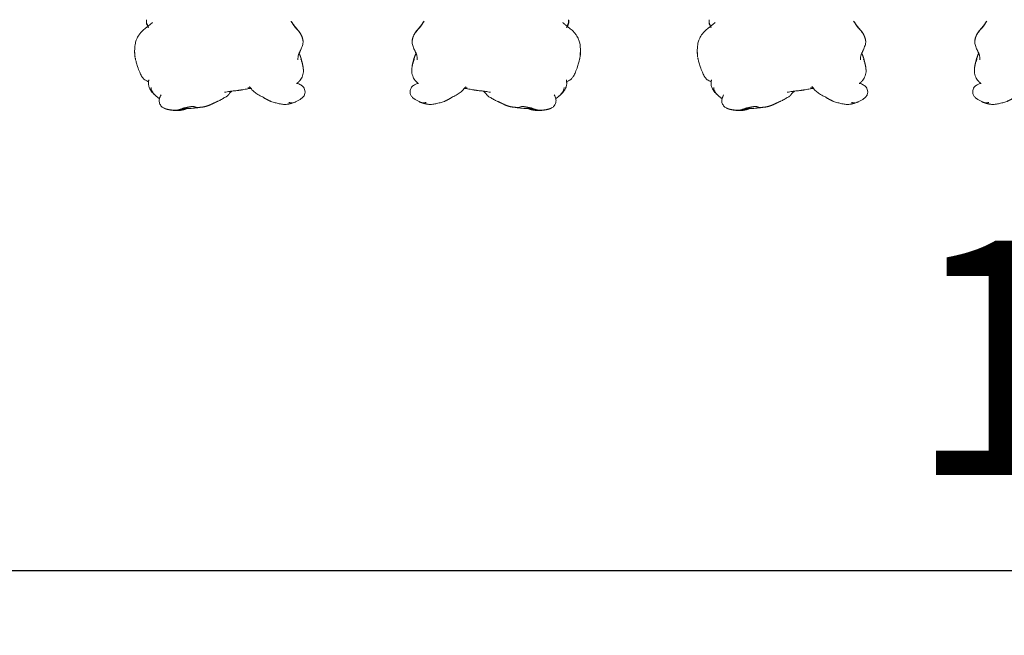
# Model space of a CAD drawing. Units: millimetres. Extents: x -605614879 to 17, y -1703671404 to 113.
# Drawn here: x -605612179 to -605611969, y -1703670377 to -1703670246 of the extents above; entities that cross this region are included whole.
import ezdxf

# ---------------------------------------------------------------- set-up
doc = ezdxf.new("R2010")
doc.units = ezdxf.units.MM
doc.layers.get('0').update_dxf_attribs({"lineweight": 9, "true_color": 0x1c1c1c})
doc.layers.get('Defpoints').update_dxf_attribs({"color": 3, "lineweight": 0})
doc.styles.add('2F обычный', font='Montserrat-Light.ttf', dxfattribs={"width": 0.8})
doc.dimstyles.new('stroitelniy3', dxfattribs={"dimtxt": 80, "dimasz": 30, "dimexe": 5, "dimexo": 10, "dimgap": 20, "dimtad": 1, "dimtoh": 1, "dimdec": 0, "dimrnd": 5, "dimtxsty": '2F обычный', "dimblk": 'ARCHTICK', "dimcen": 0.09, "dimdle": 2, "dimadec": 0, "dimazin": 2, "dimtfac": 1, "dimtdec": 0, "dimtmove": 1, "dimatfit": 3, "dimfxl": 10, "dimtfill": 1, "dimtolj": 1, "dimtzin": 0, "dimarcsym": 1})

# ---------------------------------------------------------------- blocks, each defined once
blk = doc.blocks.new('A$C561225A9')
at = {"color": 0, "linetype": 'Continuous', "lineweight": 18}
for points, knots in [([(11.32, 36.25), (11.31, 36.25), (11.28, 36.24), (11.21, 36.22), (11.12, 36.2), (10.83, 36.13), (10.23, 36), (9.29, 35.7), (8.56, 35.43), (8.16, 35.26)], [0, 0, 0, 0, 0.035139, 0.067636, 0.100101, 0.13529, 0.331495, 0.623087, 1, 1, 1, 1]), ([(16.12, 35.42), (15.82, 35.63), (15.27, 35.94), (14.44, 36.22), (13.64, 36.31), (13.12, 36.34), (12.83, 36.35)], [0, 0, 0, 0, 0.311149, 0.550383, 0.748748, 1, 1, 1, 1]), ([(8.16, 35.26), (7.87, 35.16), (7.43, 34.95), (6.96, 34.62), (6.67, 34.33), (6.42, 34), (6.25, 33.66), (6.17, 33.44), (6.15, 33.4)], [0, 0, 0, 0, 0.316521, 0.519807, 0.604706, 0.748259, 0.952748, 1, 1, 1, 1]), ([(17.86, 33.65), (17.78, 33.76), (17.58, 34), (17.23, 34.46), (16.73, 34.97), (16.33, 35.28), (16.12, 35.42)], [0, 0, 0, 0, 0.159456, 0.379639, 0.697541, 1, 1, 1, 1]), ([(17.74, 33.38), (17.76, 33.4), (17.79, 33.45), (17.83, 33.52), (17.85, 33.57), (17.87, 33.61), (17.87, 33.63), (17.86, 33.65), (17.85, 33.65), (17.85, 33.66)], [0, 0, 0, 0, 0.147805, 0.295609, 0.443414, 0.591219, 0.739023, 0.886828, 1, 1, 1, 1]), ([(18.52, 33.8), (18.37, 33.75), (18.18, 33.66), (18.01, 33.53), (17.97, 33.51)], [0, 0, 0, 0, 0.802839, 1, 1, 1, 1]), ([(17.99, 33.48), (18.01, 33.49), (18.06, 33.52), (18.15, 33.57), (18.24, 33.62), (18.34, 33.67), (18.44, 33.72), (18.54, 33.76), (18.64, 33.79), (18.71, 33.81), (18.74, 33.82)], [0, 0, 0, 0, 0.086255, 0.21679, 0.347325, 0.47786, 0.608395, 0.73893, 0.869465, 1, 1, 1, 1]), ([(18.74, 33.82), (18.72, 33.82), (18.67, 33.83), (18.59, 33.82), (18.54, 33.81), (18.52, 33.81)], [0, 0, 0, 0, 0.346968, 0.693936, 1, 1, 1, 1]), ([(18.74, 33.82), (18.79, 33.83), (18.88, 33.84), (19.02, 33.84), (19.17, 33.83), (19.28, 33.82), (19.36, 33.8), (19.38, 33.8)], [0, 0, 0, 0, 0.220991, 0.441981, 0.662972, 0.883962, 1, 1, 1, 1]), ([(2.8, 31.43), (2.81, 31.45), (2.87, 31.52), (2.99, 31.66), (3.14, 31.83), (3.3, 31.99), (3.47, 32.15), (3.64, 32.3), (3.82, 32.44), (4.01, 32.57), (4.21, 32.69), (4.43, 32.77), (4.65, 32.83), (4.81, 32.85), (4.89, 32.85)], [0, 0, 0, 0, 0.023565, 0.112332, 0.201098, 0.289865, 0.378632, 0.467399, 0.556166, 0.644933, 0.733699, 0.822466, 0.911233, 1, 1, 1, 1]), ([(5.66, 33.41), (5.43, 33.39), (4.95, 33.28), (4.2, 32.9), (3.58, 32.32), (3.2, 31.91), (3.04, 31.73)], [0, 0, 0, 0, 0.230386, 0.491165, 0.784894, 1, 1, 1, 1]), ([(0.09, 28.28), (0.09, 28.33), (0.1, 28.43), (0.12, 28.58), (0.14, 28.73), (0.16, 28.87), (0.18, 29.01), (0.2, 29.15), (0.23, 29.28), (0.26, 29.37), (0.27, 29.42), (0.27, 29.43)], [0, 0, 0, 0, 0.119274, 0.238548, 0.357822, 0.477096, 0.596369, 0.715643, 0.834917, 0.954191, 1, 1, 1, 1]), ([(3.34, 30.73), (3.1, 30.89), (2.7, 31.05), (2.11, 31.15), (1.7, 31.1), (1.32, 30.95), (0.88, 30.67), (0.65, 30.4), (0.56, 30.17)], [0, 0, 0, 0, 0.295513, 0.414206, 0.515865, 0.615611, 0.72856, 1, 1, 1, 1]), ([(0.09, 28.28), (0.08, 28.23), (0.06, 28.13), (0.04, 27.98), (0.02, 27.86), (0.02, 27.79), (0.02, 27.77)], [0, 0, 0, 0, 0.292277, 0.584555, 0.876832, 1, 1, 1, 1]), ([(0.31, 26.46), (0.3, 26.42), (0.29, 26.33), (0.28, 26.19), (0.28, 26.06), (0.29, 25.93), (0.31, 25.8), (0.34, 25.67), (0.37, 25.56), (0.4, 25.49), (0.41, 25.46)], [0, 0, 0, 0, 0.130907, 0.261815, 0.392722, 0.52363, 0.654537, 0.785445, 0.916352, 1, 1, 1, 1]), ([(0.37, 25.37), (0.37, 25.34), (0.4, 25.28), (0.42, 25.22), (0.44, 25.19)], [0, 0, 0, 0, 0.453463, 1, 1, 1, 1]), ([(0.58, 25.63), (0.55, 25.57), (0.51, 25.42), (0.46, 25.19), (0.43, 24.97), (0.42, 24.77), (0.42, 24.65), (0.42, 24.61)], [0, 0, 0, 0, 0.219818, 0.439636, 0.659454, 0.879272, 1, 1, 1, 1]), ([(0.48, 26.04), (0.47, 25.98), (0.46, 25.87), (0.44, 25.69), (0.44, 25.51), (0.46, 25.39), (0.46, 25.32), (0.46, 25.31)], [0, 0, 0, 0, 0.241779, 0.483557, 0.725336, 0.967115, 1, 1, 1, 1]), ([(0.42, 24.61), (0.45, 24.15), (0.53, 23.45), (0.62, 22.71), (0.68, 22.44), (0.68, 22.41)], [0, 0, 0, 0, 0.636646, 0.96022, 1, 1, 1, 1]), ([(0.89, 23.82), (0.85, 23.77), (0.79, 23.64), (0.72, 23.43), (0.67, 23.22), (0.65, 23.02), (0.64, 22.81), (0.66, 22.62), (0.67, 22.51), (0.68, 22.46)], [0, 0, 0, 0, 0.15051, 0.301021, 0.451531, 0.602041, 0.752552, 0.903062, 1, 1, 1, 1]), ([(1.99, 18.58), (2.11, 18.33), (2.3, 17.94), (2.56, 17.47), (2.71, 17.25), (2.77, 17.16)], [0, 0, 0, 0, 0.52561, 0.799414, 1, 1, 1, 1]), ([(2.8, 17.09), (2.83, 17.01), (2.91, 16.87), (3.09, 16.65), (3.24, 16.5), (3.38, 16.37), (3.58, 16.18), (3.74, 16.04), (3.85, 15.95)], [0, 0, 0, 0, 0.243476, 0.387158, 0.51861, 0.638369, 0.761331, 1, 1, 1, 1]), ([(3.89, 17.16), (3.97, 16.8), (4.08, 16.2), (4.17, 15.32), (4.23, 14.82), (4.26, 14.55)], [0, 0, 0, 0, 0.4231, 0.693493, 1, 1, 1, 1]), ([(4.39, 13.58), (4.44, 13.22), (4.54, 12.67), (4.68, 12.09), (4.74, 11.86), (4.76, 11.81)], [0, 0, 0, 0, 0.582513, 0.917438, 1, 1, 1, 1]), ([(5.16, 11.89), (4.97, 11.76), (4.57, 11.45), (3.95, 10.85), (3.38, 10.02), (3.04, 9.39), (2.89, 9.04)], [0, 0, 0, 0, 0.193846, 0.421545, 0.687363, 1, 1, 1, 1]), ([(1.93, 7.28), (1.84, 6.98), (1.66, 6.39), (1.43, 5.49), (1.28, 4.6), (1.31, 4.08), (1.34, 3.84)], [0, 0, 0, 0, 0.238178, 0.492613, 0.751113, 1, 1, 1, 1]), ([(1.59, 2.74), (1.55, 2.86), (1.48, 3.11), (1.39, 3.47), (1.36, 3.72), (1.34, 3.84)], [0, 0, 0, 0, 0.342677, 0.685354, 1, 1, 1, 1]), ([(1.59, 2.74), (1.58, 2.75), (1.57, 2.77), (1.56, 2.8), (1.56, 2.81), (1.56, 2.82)], [0, 0, 0, 0, 0.399574, 0.799147, 1, 1, 1, 1]), ([(1.59, 2.74), (1.61, 2.67), (1.66, 2.53), (1.73, 2.32), (1.82, 2.12), (1.88, 1.99), (1.91, 1.92)], [0, 0, 0, 0, 0.251543, 0.503085, 0.754628, 1, 1, 1, 1]), ([(17.28, 1.68), (17.32, 1.72), (17.4, 1.8), (17.54, 1.91), (17.67, 2.03), (17.81, 2.14), (17.95, 2.24), (18.09, 2.34), (18.24, 2.44), (18.38, 2.54), (18.53, 2.63), (18.68, 2.73), (18.82, 2.83), (18.95, 2.92), (19.03, 2.98), (19.07, 3)], [0, 0, 0, 0, 0.0789, 0.1578, 0.2367, 0.315599, 0.394499, 0.473399, 0.552299, 0.631199, 0.710099, 0.788998, 0.867898, 0.946798, 1, 1, 1, 1]), ([(1.91, 1.93), (2.08, 1.52), (2.42, 0.98), (2.91, 0.37), (3.29, 0.14), (3.49, 0.07), (3.6, 0.04)], [0, 0, 0, 0, 0.496733, 0.748166, 0.87342, 1, 1, 1, 1]), ([(3.6, 0.04), (3.82, -0.01), (4.21, -0.02), (4.75, 0.16), (5.11, 0.45), (5.36, 0.77), (5.58, 1.16), (5.73, 1.47), (5.83, 1.65), (5.85, 1.68)], [0, 0, 0, 0, 0.213877, 0.39314, 0.539149, 0.655234, 0.789093, 0.963852, 1, 1, 1, 1]), ([(6.5, 1.03), (6.78, 0.83), (7.25, 0.58), (7.98, 0.37), (8.4, 0.35), (8.62, 0.36)], [0, 0, 0, 0, 0.438792, 0.706555, 1, 1, 1, 1]), ([(11.05, 0.91), (11, 0.89), (10.88, 0.85), (10.71, 0.79), (10.54, 0.73), (10.37, 0.68), (10.2, 0.63), (10.02, 0.58), (9.85, 0.54), (9.67, 0.5), (9.49, 0.46), (9.32, 0.43), (9.15, 0.4), (9.04, 0.39), (8.99, 0.39)], [0, 0, 0, 0, 0.08446, 0.16892, 0.25338, 0.33784, 0.4223, 0.50676, 0.59122, 0.67568, 0.76014, 0.8446, 0.92906, 1, 1, 1, 1]), ([(9.03, 0.39), (9.23, 0.41), (9.63, 0.46), (10.4, 0.62), (10.98, 0.79), (11.35, 0.93)], [0, 0, 0, 0, 0.27042, 0.530304, 1, 1, 1, 1]), ([(10.8, 1.55), (10.99, 1.55), (11.36, 1.52), (12.11, 1.35), (12.65, 1.12), (13, 0.92)], [0, 0, 0, 0, 0.261778, 0.51529, 1, 1, 1, 1]), ([(11.84, 1.43), (11.9, 1.41), (12.02, 1.35), (12.2, 1.27), (12.38, 1.19), (12.56, 1.11), (12.74, 1.03), (12.88, 0.97), (12.97, 0.94), (12.99, 0.92)], [0, 0, 0, 0, 0.156139, 0.312279, 0.468418, 0.624558, 0.780697, 0.936837, 1, 1, 1, 1]), ([(12.97, 0.93), (13.26, 0.79), (13.7, 0.62), (14.32, 0.43), (14.64, 0.42), (14.8, 0.43)], [0, 0, 0, 0, 0.496312, 0.747647, 1, 1, 1, 1]), ([(16, 0.77), (16.04, 0.79), (16.15, 0.84), (16.31, 0.93), (16.49, 1.04), (16.65, 1.16), (16.82, 1.29), (16.97, 1.42), (17.12, 1.55), (17.23, 1.64), (17.28, 1.68)], [0, 0, 0, 0, 0.091342, 0.22115, 0.350959, 0.480767, 0.610575, 0.740383, 0.870192, 1, 1, 1, 1])]:
    blk.add_open_spline(points, degree=3, knots=knots, dxfattribs=at)
for points, degree in [([(12.81, 36.35), (12.1, 36.37), (11.39, 36.26)], 2), ([(18.76, 32.55), (18.29, 33.11), (17.85, 33.66)], 2), ([(19.38, 33.8), (18.95, 33.9), (18.52, 33.8)], 2), ([(2.88, 31.53), (2.85, 31.5), (2.83, 31.47), (2.8, 31.44)], 3), ([(6.53, 33.34), (6.11, 33.43), (5.66, 33.41)], 2), ([(0.28, 29.47), (0.07, 28.65), (0.02, 27.77)], 2), ([(0.56, 30.17), (0.39, 29.89), (0.27, 29.43)], 2), ([(2.8, 31.44), (2.65, 31.26), (2.53, 31.06)], 2), ([(0.02, 27.77), (-0.08, 26.49), (0.37, 25.37)], 2), ([(0.31, 26.46), (0.3, 26.48), (0.29, 26.54), (0.26, 26.63), (0.22, 26.72), (0.19, 26.82), (0.16, 26.93), (0.13, 27.05), (0.11, 27.16), (0.09, 27.29), (0.08, 27.43), (0.07, 27.56), (0.07, 27.7), (0.07, 27.84), (0.07, 27.99), (0.08, 28.13), (0.08, 28.23), (0.09, 28.28)], 3), ([(0.48, 26.04), (0.48, 26.04), (0.48, 26.03), (0.47, 26.03), (0.47, 26.02), (0.46, 26.03), (0.46, 26.04), (0.45, 26.05), (0.44, 26.07), (0.43, 26.1), (0.42, 26.13), (0.41, 26.17), (0.4, 26.21), (0.38, 26.27), (0.36, 26.33), (0.34, 26.39), (0.32, 26.43), (0.31, 26.46)], 3), ([(0.37, 25.37), (0.39, 25.3), (0.41, 25.23), (0.44, 25.16)], 3), ([(0.46, 25.31), (0.43, 25.26), (0.42, 24.61)], 2), ([(0.58, 25.63), (0.57, 25.65), (0.56, 25.7), (0.55, 25.77), (0.54, 25.84), (0.54, 25.9), (0.53, 25.95), (0.53, 25.98), (0.53, 26.02), (0.53, 26.04), (0.52, 26.05), (0.52, 26.06), (0.51, 26.07), (0.51, 26.06), (0.5, 26.06), (0.49, 26.05), (0.49, 26.04), (0.48, 26.04)], 3), ([(0.89, 23.82), (0.88, 23.86), (0.87, 23.96), (0.85, 24.09), (0.84, 24.23), (0.82, 24.37), (0.79, 24.5), (0.77, 24.63), (0.75, 24.76), (0.73, 24.89), (0.7, 25.01), (0.68, 25.12), (0.66, 25.24), (0.63, 25.34), (0.61, 25.44), (0.59, 25.53), (0.58, 25.6), (0.58, 25.63)], 3), ([(0.68, 22.47), (0.75, 21.2), (1.28, 20.1)], 2), ([(1.28, 20.1), (1.63, 19.36), (1.98, 18.62)], 2), ([(3.85, 15.95), (3.99, 15.81), (4.13, 15.67)], 2), ([(4.26, 14.55), (4.32, 14.06), (4.39, 13.58)], 2), ([(4.87, 12.18), (4.78, 11.87), (4.68, 11.52)], 2), ([(2.89, 9.04), (2.35, 8.21), (1.93, 7.28)], 2), ([(1.34, 3.84), (1.41, 3.31), (1.56, 2.82)], 2), ([(1.71, 3.46), (1.7, 3.43), (1.69, 3.37), (1.68, 3.28), (1.67, 3.19), (1.66, 3.12), (1.65, 3.05), (1.65, 2.98), (1.65, 2.92), (1.64, 2.87), (1.64, 2.83), (1.63, 2.79), (1.62, 2.76), (1.61, 2.75), (1.6, 2.74), (1.6, 2.74), (1.59, 2.74), (1.59, 2.74)], 3), ([(17.19, 1.55), (18.07, 2.33), (19.05, 2.99)], 2), ([(5.75, 1.8), (6.08, 1.34), (6.5, 1.03)], 2), ([(8.62, 0.36), (8.81, 0.37), (9.03, 0.39)], 2), ([(11.35, 0.93), (11.78, 1.06), (12.19, 1.26)], 2), ([(14.8, 0.43), (15.39, 0.49), (16.01, 0.78)], 2), ([(16.01, 0.77), (16.68, 1.09), (17.19, 1.55)], 2)]:
    blk.add_open_spline(points, degree=degree, dxfattribs=at)
blk = doc.blocks.new('_ArchTick')
at = {"color": 0, "linetype": 'ByBlock', "const_width": 0.15}
blk.add_lwpolyline([(-0.5, -0.5), (0.5, 0.5)], dxfattribs=at)
blk = doc.blocks.new('*D388')
at = {"color": 0, "lineweight": -2, "transparency": 16777216}
for p, q in [((-605611313.34, -1703670124.19), (-605611313.34, -1703670368.42)), ((-605612514.61, -1703670263.19), (-605612514.61, -1703670368.42)), ((-605612516.61, -1703670363.42), (-605611311.34, -1703670363.42))]:
    blk.add_line(p, q, dxfattribs=at)
at = {"layer": 'Defpoints', "color": 0, "lineweight": 30, "transparency": 16777216}
for p in [(-605611313.34, -1703670114.19), (-605612514.61, -1703670253.19), (-605611313.34, -1703670363.42)]:
    blk.add_point(p, dxfattribs=at)
at = {"color": 0, "lineweight": -2, "transparency": 16777216, "xscale": 25, "yscale": 25, "zscale": 25, "rotation": 180}
blk.add_blockref('_ArchTick', (-605612514.61, -1703670363.42), dxfattribs=at)
at = {"color": 0, "lineweight": -2, "transparency": 16777216, "xscale": 25, "yscale": 25, "zscale": 25}
blk.add_blockref('_ArchTick', (-605611313.34, -1703670363.42), dxfattribs=at)
at = {"color": 0, "transparency": 16777216, "insert": (-605611913.98, -1703670318.06), "char_height": 50, "attachment_point": 5, "style": '2F обычный', "bg_fill": 3, "box_fill_scale": 1.1, "bg_fill_color": 256, "bg_fill_true_color": 13158600, "bg_fill_transparency": 0}
blk.add_mtext('\\A1;1200', dxfattribs=at)

msp = doc.modelspace()

# ---------------------------------------------------------------- block references
at = {"lineweight": 18}
for p, rotation in [((-605612118.28, -1703670265.29), 90.00000000001964), ((-605611998.28, -1703670265.29), 90.00000000002971)]:
    msp.add_blockref('A$C561225A9', p, dxfattribs=dict(at, rotation=rotation))
at = {"lineweight": 18, "xscale": -1}
for p, rotation in [((-605612095.89, -1703670265.29), 270.0000000000304), ((-605611975.89, -1703670265.29), 270.0000000000392)]:
    msp.add_blockref('A$C561225A9', p, dxfattribs=dict(at, rotation=rotation))

# ---------------------------------------------------------------- next in the draw order: dimensions: what is measured, and where the dimension line sits
at = {"color": 252}
dim = msp.add_linear_dim(base=(-605611313.34, -1703670363.42), p1=(-605612514.61, -1703670253.19), p2=(-605611313.34, -1703670114.19), dimstyle='stroitelniy3', override={"dimtxt": 50, "dimasz": 25}, dxfattribs=at)
dim.commit()
dim.dimension.update_dxf_attribs({"geometry": '*D388', "text_midpoint": (-605611913.98, -1703670318.06)})

doc.saveas('drawing.dxf')
